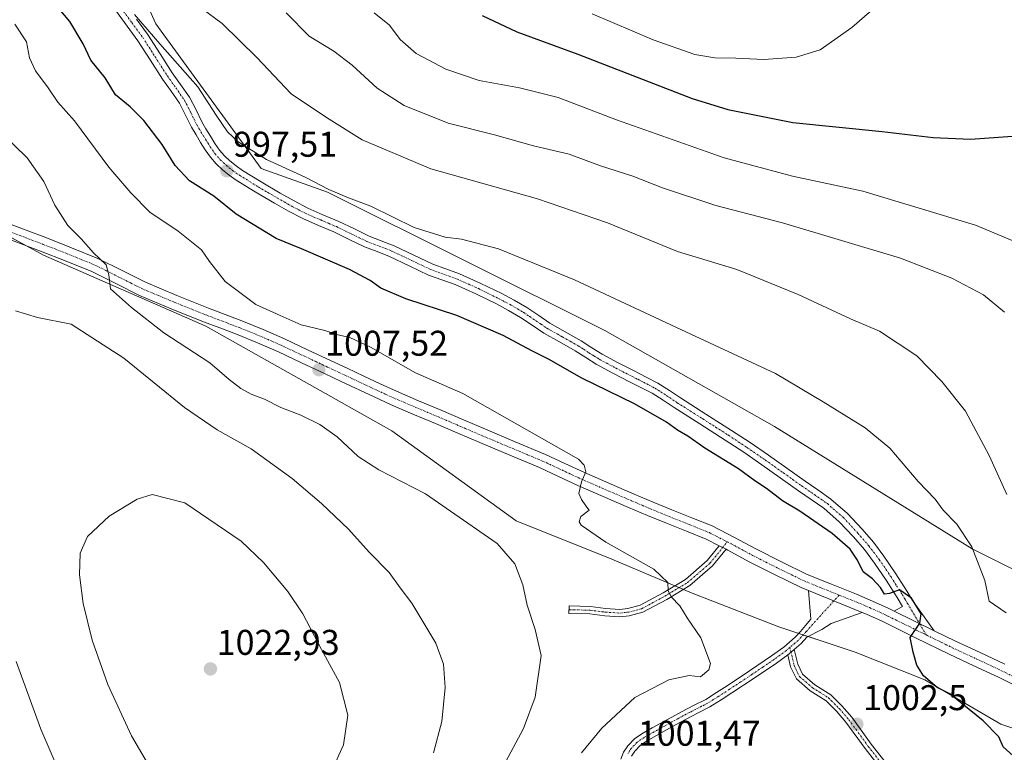
# Model space of a CAD drawing. Units: metres. Extents: x 637593 to 641038, y 4757573 to 4759956.
# Drawn here: x 638646 to 638922, y 4758044 to 4758249 of the extents above; entities that cross this region are included whole.
import ezdxf
from ezdxf.enums import TextEntityAlignment as Align

# ---------------------------------------------------------------- set-up
doc = ezdxf.new("R2010")
doc.units = ezdxf.units.M
doc.header["$MEASUREMENT"] = 0
doc.linetypes.add('TRAZO_Y_PUNTO', pattern=[1, 0.5, -0.25, 0, -0.25])
for name, color, linetype, lineweight in [('Camino', 19, 'Continuous', 0), ('Camino Cxs', 19, 'Continuous', 0), ('Camino eje', 39, 'TRAZO_Y_PUNTO', 13), ('Carátula', 7, 'Continuous', 5), ('Curva de nivel maestra', 36, 'Continuous', 30), ('Curva de nivel normal', 36, 'Continuous', 0), ('Pastizal CxS', 92, 'Continuous', 0), ('Pista no pavimentada', 254, 'Continuous', 13), ('Pista no pavimentada Cxs', 254, 'Continuous', 0), ('Pista pavimentada eje', 135, 'TRAZO_Y_PUNTO', 0), ('Prado', 92, 'Continuous', 0), ('Prado CxS', 92, 'Continuous', 0), ('Punto de cota en terreno', 7, 'Continuous', 0), ('Rótulo de punto de cota en terreno', 19, 'Continuous', 0)]:
    doc.layers.add(name, color=color, linetype=linetype, lineweight=lineweight)
doc.styles.add('Arial', font='txt', dxfattribs={"height": 0.2})

# ---------------------------------------------------------------- blocks, each defined once
blk = doc.blocks.new('*U151')
at = {"layer": 'Prado CxS', "color": 92, "linetype": 'Continuous', "lineweight": 0}
blk.add_polyline3d([(638611.03, 4758205.46, 1012.24), (638652.19, 4758182.92, 1010.9), (638697.74, 4758163.02, 1008.53), (638749.86, 4758133.74, 1007.31), (638784.74, 4758108.51, 1007.17), (638811.55, 4758097.76, 1005.75), (638834.07, 4758088.27, 1004.4), (638858.38, 4758078.79, 1003.55), (638879.72, 4758071.67, 1002.19), (638899.28, 4758063.97, 999.95), (638920.62, 4758051.52, 999.15), (638934.84, 4758046.78, 997.54), (638941.94, 4758055.83, 996.14), (638962.68, 4758045.16, 994.98), (638991.72, 4758029.75, 994.17), (639026.1, 4758011.97, 993.32), (639055.14, 4757997.74, 993.15), (639075.88, 4757982.93, 993.08)], dxfattribs=at)
blk = doc.blocks.new('*U162')
at = {"layer": 'Curva de nivel normal', "color": 36, "linetype": 'Continuous', "lineweight": 0}
blk.add_polyline3d([(638803.02, 4758043.5, 1005), (638808.7, 4758050.44, 1005), (638818.02, 4758059.02, 1005), (638827.48, 4758063.98, 1005), (638833.16, 4758065.2, 1005), (638836.41, 4758064.83, 1005), (638838.68, 4758066.72, 1005), (638839.17, 4758068.51, 1005), (638836.44, 4758075.71, 1005), (638832.6, 4758081.31, 1005), (638830.61, 4758084.66, 1005), (638828.16, 4758087.19, 1005), (638827.31, 4758089.01, 1005), (638827.18, 4758091.22, 1005), (638823.29, 4758094.99, 1005), (638809.8, 4758102.5, 1005), (638802.93, 4758107.25, 1005), (638802.36, 4758108.2, 1005), (638802.88, 4758109.72, 1005), (638805.15, 4758111.52, 1005), (638804.23, 4758112.68, 1005), (638803.04, 4758114.52, 1005), (638802.25, 4758116.14, 1005), (638803, 4758119.47, 1005), (638804.28, 4758122.22, 1005), (638803.81, 4758124.11, 1005), (638802.19, 4758125.74, 1005), (638769.74, 4758144.19, 1005), (638756.5, 4758149.94, 1005), (638743.9, 4758157.15, 1005), (638738.04, 4758159.87, 1005), (638734.37, 4758160.7, 1005), (638731.04, 4758161.81, 1005), (638724.47, 4758163.42, 1005), (638718.5, 4758166.09, 1005), (638711.74, 4758169.11, 1005), (638703.16, 4758175.53, 1005), (638698.75, 4758181.18, 1005), (638696.48, 4758184.45, 1005), (638689.92, 4758189.69, 1005), (638681.98, 4758195.01, 1005), (638676.7, 4758200.39, 1005), (638670.56, 4758207.58, 1005), (638660.9, 4758220.58, 1005), (638656.18, 4758225.86, 1005), (638653.54, 4758229.89, 1005), (638649.92, 4758234.6, 1005), (638648.26, 4758238.27, 1005), (638647.4, 4758242.74, 1005), (638644.17, 4758247.64, 1005)], dxfattribs=at)
blk = doc.blocks.new('*U172')
at = {"layer": 'Curva de nivel normal', "color": 36, "linetype": 'Continuous', "lineweight": 0}
blk.add_polyline3d([(638921.61, 4758166.99, 985), (638915.73, 4758171.86, 985), (638906.81, 4758176.53, 985), (638892.44, 4758182.08, 985), (638859.36, 4758192.02, 985), (638840.7, 4758196.83, 985), (638825.7, 4758201.86, 985), (638817.38, 4758205.12, 985), (638808.37, 4758207.97, 985), (638799.54, 4758211.22, 985), (638789.58, 4758213.6, 985), (638778.63, 4758216.66, 985), (638765.64, 4758219.91, 985), (638753.31, 4758224.86, 985), (638745.71, 4758229.71, 985), (638738.75, 4758236.22, 985), (638733.57, 4758240.15, 985), (638726.64, 4758244.33, 985), (638720.2, 4758250.89, 985)], dxfattribs=at)
blk = doc.blocks.new('*U174')
at = {"layer": 'Curva de nivel normal', "color": 36, "linetype": 'Continuous', "lineweight": 0}
blk.add_polyline3d([(638922.05, 4758082.76, 995), (638917.28, 4758085.99, 995), (638916.05, 4758091.76, 995), (638912.48, 4758101.18, 995), (638908.2, 4758107.58, 995), (638904.43, 4758111.47, 995), (638902.16, 4758114.54, 995), (638897.45, 4758119.5, 995), (638889.46, 4758128.84, 995), (638882.56, 4758134.61, 995), (638870.79, 4758141.84, 995), (638857.44, 4758149.76, 995), (638833.64, 4758160.81, 995), (638801.09, 4758176.08, 995), (638779.73, 4758184.76, 995), (638769.37, 4758187.4, 995), (638764.78, 4758187.95, 995), (638756.14, 4758190.72, 995), (638743.97, 4758196.64, 995), (638737.72, 4758198.99, 995), (638732.17, 4758201.34, 995), (638725.56, 4758204.83, 995), (638714.76, 4758209.79, 995), (638706.76, 4758214.68, 995), (638703.74, 4758217.56, 995), (638700.64, 4758222.15, 995), (638695.51, 4758230.1, 995), (638684.79, 4758242.15, 995), (638677.75, 4758250.44, 995)], dxfattribs=at)
blk = doc.blocks.new('*U197')
at = {"layer": 'Curva de nivel normal', "color": 36, "linetype": 'Continuous', "lineweight": 0}
blk.add_polyline3d([(638932.87, 4758183.24, 980), (638913.52, 4758191.34, 980), (638881.86, 4758200.87, 980), (638862.18, 4758205.08, 980), (638843.05, 4758210.27, 980), (638812.86, 4758220.86, 980), (638796.46, 4758227.12, 980), (638785.65, 4758229.86, 980), (638774.31, 4758231.94, 980), (638764.96, 4758235.1, 980), (638756.65, 4758239.48, 980), (638752.17, 4758243.38, 980), (638749.2, 4758247.39, 980), (638744.88, 4758250.9, 980)], dxfattribs=at)
blk = doc.blocks.new('*U203')
at = {"layer": 'Curva de nivel normal', "color": 36, "linetype": 'Continuous', "lineweight": 0}
blk.add_polyline3d([(638889.42, 4758256.06, 970), (638878.82, 4758246.73, 970), (638869.9, 4758240.51, 970), (638863.2, 4758238.48, 970), (638854.18, 4758237.78, 970), (638846.32, 4758238.2, 970), (638840.36, 4758238.21, 970), (638834.81, 4758239.15, 970), (638823.09, 4758243.26, 970), (638805.98, 4758250.58, 970)], dxfattribs=at)
blk = doc.blocks.new('*U208')
at = {"layer": 'Curva de nivel normal', "color": 36, "linetype": 'Continuous', "lineweight": 0}
blk.add_polyline3d([(638922.27, 4758115.86, 990), (638917.32, 4758126.82, 990), (638910.65, 4758139.19, 990), (638904.06, 4758147.58, 990), (638897.01, 4758154.72, 990), (638886.55, 4758161.66, 990), (638878.44, 4758165.09, 990), (638863.8, 4758171.92, 990), (638846.58, 4758178.96, 990), (638829.98, 4758184.02, 990), (638810.31, 4758192.01, 990), (638790.69, 4758198.72, 990), (638760.78, 4758207.14, 990), (638741.55, 4758215.24, 990), (638731.54, 4758221.56, 990), (638721.6, 4758228.12, 990), (638712.02, 4758238.36, 990), (638702.32, 4758247.84, 990), (638693.06, 4758254.75, 990)], dxfattribs=at)
blk = doc.blocks.new('*U212')
at = {"layer": 'Curva de nivel maestra', "color": 36, "linetype": 'Continuous', "lineweight": 30}
blk.add_polyline3d([(638775.14, 4758250.11, 975), (638784.88, 4758245.5, 975), (638802.04, 4758239.32, 975), (638834.01, 4758226.84, 975), (638844.06, 4758223.77, 975), (638862.25, 4758220.16, 975), (638887.28, 4758217.64, 975), (638901.61, 4758215.97, 975), (638912.12, 4758215.48, 975), (638923.83, 4758216.26, 975)], dxfattribs=at)
blk = doc.blocks.new('*U213')
at = {"layer": 'Curva de nivel maestra', "color": 36, "linetype": 'Continuous', "lineweight": 30}
blk.add_polyline3d([(638926.77, 4758040.2, 1000), (638921.26, 4758045.18, 1000), (638919.98, 4758047.93, 1000), (638915.58, 4758052.5, 1000), (638906.31, 4758060.02, 1000), (638902.7, 4758061.76, 1000), (638898.87, 4758065.08, 1000), (638897.05, 4758068.08, 1000), (638895.97, 4758071.74, 1000), (638895.12, 4758075.84, 1000), (638897.9, 4758079.82, 1000), (638898.26, 4758082.43, 1000), (638895.52, 4758086.81, 1000), (638892.13, 4758089.19, 1000), (638889.4, 4758088.1, 1000), (638887.99, 4758088, 1000), (638886.86, 4758089.84, 1000), (638884.62, 4758092.21, 1000), (638882, 4758094.19, 1000), (638880.37, 4758097.52, 1000), (638878.3, 4758100.61, 1000), (638873.26, 4758104.97, 1000), (638864.19, 4758111.24, 1000), (638859.36, 4758114.07, 1000), (638854.89, 4758117.6, 1000), (638851.66, 4758119.7, 1000), (638847, 4758123.03, 1000), (638837.57, 4758128.91, 1000), (638832.83, 4758132.2, 1000), (638829.89, 4758133.94, 1000), (638826.81, 4758136.18, 1000), (638817.9, 4758141.26, 1000), (638803.14, 4758148.5, 1000), (638793.75, 4758153.78, 1000), (638789.06, 4758156.18, 1000), (638781.1, 4758160.48, 1000), (638768.07, 4758166.09, 1000), (638753.81, 4758170.76, 1000), (638746.76, 4758173.69, 1000), (638743.81, 4758175.85, 1000), (638737.94, 4758178.97, 1000), (638724.5, 4758184.74, 1000), (638717.44, 4758187.61, 1000), (638706.19, 4758194.46, 1000), (638699.92, 4758199.44, 1000), (638693.17, 4758203.74, 1000), (638689.11, 4758208.04, 1000), (638685.42, 4758213.94, 1000), (638680.35, 4758220.71, 1000), (638676.54, 4758224.56, 1000), (638672.39, 4758227.91, 1000), (638669.46, 4758232.69, 1000), (638665.48, 4758237.56, 1000), (638663.35, 4758242.16, 1000), (638659.62, 4758248.46, 1000), (638654.04, 4758255.08, 1000)], dxfattribs=at)
blk = doc.blocks.new('5PATER')
at = {"layer": 'Carátula', "linetype": 'Continuous', "lineweight": 5}
h = blk.add_hatch(color=250, dxfattribs=at)
edge = h.paths.add_edge_path()
edge.add_ellipse((0, 0.01), major_axis=(-1.33, -1.34), ratio=0.999422, start_angle=0, end_angle=360)

msp = doc.modelspace()

# ---------------------------------------------------------------- linework, layer by layer
at = {"layer": 'Camino', "color": 19, "linetype": 'Continuous', "lineweight": 0}
for points in [[(638890.64, 4758083.22, 1000.24), (638893, 4758084.53, 1000.05), (638891.52, 4758087.02, 1000.03), (638888.44, 4758091.9, 999.86), (638885.18, 4758096.68, 999.8), (638882.32, 4758100.43, 999.67), (638879.23, 4758104, 999.61), (638875.29, 4758108.26, 999.63), (638870.94, 4758112.04, 999.43), (638867.39, 4758114.5, 999.18), (638863.84, 4758116.94, 999.2), (638858.72, 4758120.59, 999.17), (638853.59, 4758124.22, 999.33), (638848.5, 4758127.72, 999.45), (638843.34, 4758131.12, 999.46), (638836.17, 4758135.69, 999.5), (638828.98, 4758140.23, 999.66), (638825.91, 4758142.28, 999.75), (638822.79, 4758144.26, 999.61), (638819.64, 4758145.91, 999.46), (638816.46, 4758147.5, 999.61), (638811.8, 4758149.92, 999.3), (638807.16, 4758152.39, 999.39), (638804.2, 4758154.24, 999.23), (638801.27, 4758156.16, 999), (638796.86, 4758158.63, 999.23), (638792.46, 4758161.1, 999.04), (638789.21, 4758163.3, 999.18), (638785.96, 4758165.51, 998.99), (638782.6, 4758167.45, 998.98), (638779.16, 4758169.28, 998.75), (638773.44, 4758172.1, 998.62), (638767.61, 4758174.71, 998.5), (638763.88, 4758176.05, 998.36), (638760.14, 4758177.39, 998.4), (638754.68, 4758180, 998.09), (638749.21, 4758182.61, 997.96), (638745.71, 4758183.95, 998.06), (638742.23, 4758185.32, 997.82), (638737.93, 4758187.37, 998.01), (638733.63, 4758189.45, 997.76), (638729.26, 4758191.31, 997.73), (638724.89, 4758193.23, 997.83), (638720.88, 4758195.32, 997.67), (638716.94, 4758197.55, 997.68), (638711.54, 4758200.71, 997.63), (638706.2, 4758204, 997.58), (638704.22, 4758205.39, 997.49), (638702.34, 4758206.91, 997.42), (638700.56, 4758208.55, 997.36), (638698.99, 4758210.39, 997.22), (638697.56, 4758212.45, 997.09), (638696.22, 4758214.56, 996.99), (638694.95, 4758216.66, 996.85), (638693.71, 4758218.78, 996.67), (638692.04, 4758222.18, 996.51), (638690.3, 4758225.56, 996.37), (638687.96, 4758228.92, 996.15), (638685.57, 4758232.25, 996.07), (638682.13, 4758237.66, 995.88), (638678.66, 4758243.05, 995.55), (638675.66, 4758247.16, 995.57), (638672.65, 4758251.26, 995.21)], [(638678.28, 4758249.08, 994.65), (638681.34, 4758244.89, 994.83), (638684.87, 4758239.41, 995.21), (638688.27, 4758234.08, 995.76), (638690.62, 4758230.8, 995.99), (638693.1, 4758227.24, 996.05), (638694.95, 4758223.65, 996.29), (638696.58, 4758220.32, 996.55), (638697.75, 4758218.33, 996.45), (638698.99, 4758216.28, 996.48), (638700.27, 4758214.25, 996.77), (638701.57, 4758212.38, 997.01), (638702.91, 4758210.82, 996.94), (638704.47, 4758209.37, 997.12), (638706.19, 4758207.98, 997.4), (638707.99, 4758206.72, 997.24), (638713.21, 4758203.5, 997.64), (638718.57, 4758200.37, 997.46), (638722.44, 4758198.18, 997.79), (638726.3, 4758196.16, 997.82), (638730.55, 4758194.3, 997.44), (638734.98, 4758192.42, 997.49), (638739.34, 4758190.31, 997.43), (638743.52, 4758188.3, 997.39), (638746.89, 4758186.98, 997.18), (638750.5, 4758185.61, 997.2), (638761.39, 4758180.4, 997.62), (638764.98, 4758179.11, 997.82), (638768.83, 4758177.73, 997.72), (638774.82, 4758175.05, 997.9), (638780.65, 4758172.18, 997.87), (638784.18, 4758170.3, 998.25), (638787.69, 4758168.26, 998.61), (638791.04, 4758166, 998.59), (638794.17, 4758163.87, 998.64), (638798.45, 4758161.47, 998.44), (638802.96, 4758158.95, 998.7), (638805.95, 4758156.98, 998.93), (638808.79, 4758155.21, 998.92), (638813.32, 4758152.8, 998.92), (638817.94, 4758150.4, 999.01), (638821.13, 4758148.81, 999.03), (638824.42, 4758147.07, 999.06), (638827.68, 4758145.01, 999.39), (638830.75, 4758142.96, 999.7), (638837.91, 4758138.43, 999.54), (638845.11, 4758133.85, 999.56), (638850.31, 4758130.42, 999.44), (638855.45, 4758126.89, 999.33), (638860.6, 4758123.24, 999.3), (638865.71, 4758119.61, 999.15), (638869.24, 4758117.18, 999.28), (638872.93, 4758114.62, 999.36), (638877.56, 4758110.6, 999.52), (638881.66, 4758106.17, 999.72), (638884.85, 4758102.48, 999.66), (638887.82, 4758098.59, 999.79), (638891.16, 4758093.69, 999.76), (638894.29, 4758088.72, 999.72), (638895.8, 4758086.19, 999.81), (638901.89, 4758077.7, 999.52)], [(638843.56, 4758100.52, 1003.03), (638839.77, 4758095.9, 1003.09), (638833.39, 4758090.35, 1004.15), (638826.91, 4758086.49, 1005.14), (638820.26, 4758082.89, 1005.81), (638816.4, 4758081.88, 1006.23), (638813.79, 4758081.59, 1006.56), (638809.59, 4758081.87, 1007.09), (638805.4, 4758082.41, 1007.64), (638799.49, 4758082.55, 1008.52), (638799.53, 4758084.65, 1008.37), (638805.56, 4758084.51, 1007.49), (638809.79, 4758083.97, 1006.95), (638813.74, 4758083.7, 1006.46), (638816.02, 4758083.96, 1006.17), (638819.49, 4758084.85, 1005.81), (638825.87, 4758088.31, 1005.1), (638832.15, 4758092.06, 1004.02), (638838.26, 4758097.37, 1003.16), (638841.64, 4758101.5, 1003.1)], [(638841.64, 4758101.5, 1003.1), (638843.56, 4758100.52, 1003.03)], [(638814.08, 4758041.67, 1001.74), (638814.84, 4758043.66, 1001.9), (638816.02, 4758045.49, 1002.04), (638817.85, 4758047.38, 1002.14), (638819.95, 4758048.86, 1002.3), (638822.83, 4758050.45, 1002.52), (638828.37, 4758053.52, 1002.55), (638831.03, 4758055.01, 1002.92), (638834.45, 4758056.72, 1002.97), (638837.84, 4758058.48, 1002.88), (638840.87, 4758060.36, 1003.2), (638843.86, 4758062.31, 1003.24), (638850.09, 4758066.45, 1003.12), (638856.29, 4758070.64, 1002.85), (638859.7, 4758073.13, 1002.66), (638862.9, 4758075.89, 1002.72), (638864.43, 4758077.48, 1002.59), (638865.86, 4758079.17, 1002.27), (638867.29, 4758080.93, 1002.02), (638866.67, 4758088.98, 1001.99)], [(638866.67, 4758088.98, 1001.99), (638881.74, 4758082.84, 1001.05)], [(638901.89, 4758077.7, 999.52), (638890.64, 4758083.22, 1000.24)], [(638881.74, 4758082.84, 1001.05), (638873.03, 4758079.77, 1001.79), (638870.43, 4758078.09, 1002.03), (638866.23, 4758075.86, 1002.36), (638864.57, 4758074.13, 1002.51), (638862.65, 4758072.47, 1002.63)], [(638860.85, 4758070.97, 1002.71), (638861.21, 4758071.23, 1002.69), (638862.65, 4758072.47, 1002.63)], [(638860.85, 4758070.97, 1002.71), (638861.21, 4758071.23, 1002.69), (638862.65, 4758072.47, 1002.63)], [(638862.65, 4758072.47, 1002.63), (638863.63, 4758068.34, 1003.09), (638864.98, 4758065.52, 1003.17), (638868.42, 4758062.59, 1002.99), (638872.94, 4758059.71, 1002.8), (638876.03, 4758056.62, 1002.68), (638878.8, 4758053.44, 1002.65), (638884.25, 4758045.94, 1002.39), (638888.42, 4758040.57, 1002.14)], [(638860.85, 4758070.97, 1002.71), (638857.68, 4758068.66, 1002.84), (638851.44, 4758064.43, 1003), (638845.19, 4758060.29, 1003.11), (638842.17, 4758058.32, 1002.96), (638839.04, 4758056.37, 1002.92), (638835.55, 4758054.57, 1002.81), (638832.17, 4758052.87, 1002.55), (638829.54, 4758051.41, 1002.25), (638826.87, 4758049.92, 1002.23), (638821.24, 4758046.8, 1001.86), (638819.43, 4758045.54, 1001.78), (638817.93, 4758043.98, 1001.66), (638817.01, 4758042.56, 1001.56)], [(638886.82, 4758039.2, 1002.05), (638882.57, 4758044.68, 1002.35), (638877.16, 4758052.13, 1002.66), (638874.5, 4758055.19, 1002.75), (638871.62, 4758058.07, 1002.8), (638867.17, 4758060.89, 1003.08), (638863.28, 4758064.21, 1003.22), (638861.64, 4758067.63, 1002.93), (638860.85, 4758070.97, 1002.71)]]:
    msp.add_polyline3d(points, dxfattribs=at)
at = {"layer": 'Camino Cxs', "color": 19, "linetype": 'Continuous', "lineweight": 0}
for points in [[(638678.28, 4758249.08, 994.65), (638681.34, 4758244.89, 994.83), (638684.87, 4758239.41, 995.21), (638688.27, 4758234.08, 995.76), (638690.62, 4758230.8, 995.99), (638693.1, 4758227.24, 996.05), (638694.95, 4758223.65, 996.29), (638696.58, 4758220.32, 996.55), (638697.75, 4758218.33, 996.45), (638698.99, 4758216.28, 996.48), (638700.27, 4758214.25, 996.77), (638701.57, 4758212.38, 997.01), (638702.91, 4758210.82, 996.94), (638704.47, 4758209.37, 997.12), (638706.19, 4758207.98, 997.4), (638707.99, 4758206.72, 997.24), (638713.21, 4758203.5, 997.64), (638718.57, 4758200.37, 997.46), (638722.44, 4758198.18, 997.79), (638726.3, 4758196.16, 997.82), (638730.55, 4758194.3, 997.44), (638734.98, 4758192.42, 997.49), (638739.34, 4758190.31, 997.43), (638743.52, 4758188.3, 997.39), (638746.89, 4758186.98, 997.18), (638750.5, 4758185.61, 997.2), (638761.39, 4758180.4, 997.62), (638764.98, 4758179.11, 997.82), (638768.83, 4758177.73, 997.72), (638774.82, 4758175.05, 997.9), (638780.65, 4758172.18, 997.87), (638784.18, 4758170.3, 998.25), (638787.69, 4758168.26, 998.61), (638791.04, 4758166, 998.59), (638794.17, 4758163.87, 998.64), (638798.45, 4758161.47, 998.44), (638802.96, 4758158.95, 998.7), (638805.95, 4758156.98, 998.93), (638808.79, 4758155.21, 998.92), (638813.32, 4758152.8, 998.92), (638817.94, 4758150.4, 999.01), (638821.13, 4758148.81, 999.03), (638824.42, 4758147.07, 999.06), (638827.68, 4758145.01, 999.39), (638830.75, 4758142.96, 999.7), (638837.91, 4758138.43, 999.54), (638845.11, 4758133.85, 999.56), (638850.31, 4758130.42, 999.44), (638855.45, 4758126.89, 999.33), (638860.6, 4758123.24, 999.3), (638865.71, 4758119.61, 999.15), (638869.24, 4758117.18, 999.28), (638872.93, 4758114.62, 999.36), (638877.56, 4758110.6, 999.52), (638881.66, 4758106.17, 999.72), (638884.85, 4758102.48, 999.66), (638887.82, 4758098.59, 999.79), (638891.16, 4758093.69, 999.76), (638894.29, 4758088.72, 999.72), (638895.8, 4758086.19, 999.81), (638901.89, 4758077.7, 999.52), (638901.89, 4758077.7, 999.52), (638890.64, 4758083.22, 1000.24), (638893, 4758084.53, 1000.05), (638891.52, 4758087.02, 1000.03), (638888.44, 4758091.9, 999.86), (638885.18, 4758096.68, 999.8), (638882.32, 4758100.43, 999.67), (638879.23, 4758104, 999.61), (638875.29, 4758108.26, 999.63), (638870.94, 4758112.04, 999.43), (638867.39, 4758114.5, 999.18), (638863.84, 4758116.94, 999.2), (638858.72, 4758120.59, 999.17), (638853.59, 4758124.22, 999.33), (638848.5, 4758127.72, 999.45), (638843.34, 4758131.12, 999.46), (638836.17, 4758135.69, 999.5), (638828.98, 4758140.23, 999.66), (638825.91, 4758142.28, 999.75), (638822.79, 4758144.26, 999.61), (638819.64, 4758145.91, 999.46), (638816.46, 4758147.5, 999.61), (638811.8, 4758149.92, 999.3), (638807.16, 4758152.39, 999.39), (638804.2, 4758154.24, 999.23), (638801.27, 4758156.16, 999), (638796.86, 4758158.63, 999.23), (638792.46, 4758161.1, 999.04), (638789.21, 4758163.3, 999.18), (638785.96, 4758165.51, 998.99), (638782.6, 4758167.45, 998.98), (638779.16, 4758169.28, 998.75), (638773.44, 4758172.1, 998.62), (638767.61, 4758174.71, 998.5), (638763.88, 4758176.05, 998.36), (638760.14, 4758177.39, 998.4), (638754.68, 4758180, 998.09), (638749.21, 4758182.61, 997.96), (638745.71, 4758183.95, 998.06), (638742.23, 4758185.32, 997.82), (638737.93, 4758187.37, 998.01), (638733.63, 4758189.45, 997.76), (638729.26, 4758191.31, 997.73), (638724.89, 4758193.23, 997.83), (638720.88, 4758195.32, 997.67), (638716.94, 4758197.55, 997.68), (638711.54, 4758200.71, 997.63), (638706.2, 4758204, 997.58), (638704.22, 4758205.39, 997.49), (638702.34, 4758206.91, 997.42), (638700.56, 4758208.55, 997.36), (638698.99, 4758210.39, 997.22), (638697.56, 4758212.45, 997.09), (638696.22, 4758214.56, 996.99), (638694.95, 4758216.66, 996.85), (638693.71, 4758218.78, 996.67), (638692.04, 4758222.18, 996.51), (638690.3, 4758225.56, 996.37), (638687.96, 4758228.92, 996.15), (638685.57, 4758232.25, 996.07), (638682.13, 4758237.66, 995.88), (638678.66, 4758243.05, 995.55), (638675.66, 4758247.16, 995.57), (638672.65, 4758251.26, 995.21)], [(638814.08, 4758041.67, 1001.74), (638814.84, 4758043.66, 1001.9), (638816.02, 4758045.49, 1002.04), (638817.85, 4758047.38, 1002.14), (638819.95, 4758048.86, 1002.3), (638822.83, 4758050.45, 1002.52), (638828.37, 4758053.52, 1002.55), (638831.03, 4758055.01, 1002.92), (638834.45, 4758056.72, 1002.97), (638837.84, 4758058.48, 1002.88), (638840.87, 4758060.36, 1003.2), (638843.86, 4758062.31, 1003.24), (638850.09, 4758066.45, 1003.12), (638856.29, 4758070.64, 1002.85), (638859.7, 4758073.13, 1002.66), (638862.9, 4758075.89, 1002.72), (638864.43, 4758077.48, 1002.59), (638865.86, 4758079.17, 1002.27), (638867.29, 4758080.93, 1002.02), (638866.67, 4758088.98, 1001.99), (638881.74, 4758082.84, 1001.05), (638881.74, 4758082.84, 1001.05), (638873.03, 4758079.77, 1001.79), (638870.43, 4758078.09, 1002.03), (638866.23, 4758075.86, 1002.36), (638864.57, 4758074.13, 1002.51), (638862.65, 4758072.47, 1002.63), (638861.21, 4758071.23, 1002.69), (638860.85, 4758070.97, 1002.71), (638857.68, 4758068.66, 1002.84), (638851.44, 4758064.43, 1003), (638845.19, 4758060.29, 1003.11), (638842.17, 4758058.32, 1002.96), (638839.04, 4758056.37, 1002.92), (638835.55, 4758054.57, 1002.81), (638832.17, 4758052.87, 1002.55), (638829.54, 4758051.41, 1002.25), (638826.87, 4758049.92, 1002.23), (638821.24, 4758046.8, 1001.86), (638819.43, 4758045.54, 1001.78), (638817.93, 4758043.98, 1001.66), (638817.01, 4758042.56, 1001.56)], [(638886.82, 4758039.2, 1002.05), (638882.57, 4758044.68, 1002.35), (638877.16, 4758052.13, 1002.66), (638874.5, 4758055.19, 1002.75), (638871.62, 4758058.07, 1002.8), (638867.17, 4758060.89, 1003.08), (638863.28, 4758064.21, 1003.22), (638861.64, 4758067.63, 1002.93), (638860.85, 4758070.97, 1002.71), (638860.85, 4758070.97, 1002.71), (638861.21, 4758071.23, 1002.69), (638862.65, 4758072.47, 1002.63), (638863.63, 4758068.34, 1003.09), (638864.98, 4758065.52, 1003.17), (638868.42, 4758062.59, 1002.99), (638872.94, 4758059.71, 1002.8), (638876.03, 4758056.62, 1002.68), (638878.8, 4758053.44, 1002.65), (638884.25, 4758045.94, 1002.39), (638888.42, 4758040.57, 1002.14)]]:
    msp.add_polyline3d(points, dxfattribs=at)
msp.add_polyline3d([(638843.56, 4758100.52, 1003.03), (638839.77, 4758095.9, 1003.09), (638833.39, 4758090.35, 1004.15), (638826.91, 4758086.49, 1005.14), (638820.26, 4758082.89, 1005.81), (638816.4, 4758081.88, 1006.23), (638813.79, 4758081.59, 1006.56), (638809.59, 4758081.87, 1007.09), (638805.4, 4758082.41, 1007.64), (638799.49, 4758082.55, 1008.52), (638799.53, 4758084.65, 1008.37), (638805.56, 4758084.51, 1007.49), (638809.79, 4758083.97, 1006.95), (638813.74, 4758083.7, 1006.46), (638816.02, 4758083.96, 1006.17), (638819.49, 4758084.85, 1005.81), (638825.87, 4758088.31, 1005.1), (638832.15, 4758092.06, 1004.02), (638838.26, 4758097.37, 1003.16), (638841.64, 4758101.5, 1003.1), (638843.56, 4758100.52, 1003.03)], close=True, dxfattribs=at)
at = {"layer": 'Camino eje', "color": 39, "linetype": 'TRAZO_Y_PUNTO', "lineweight": 13}
for points in [[(638674, 4758252.17, 994.94), (638676.97, 4758248.12, 995.35), (638680, 4758243.97, 995.3), (638683.5, 4758238.54, 995.68), (638685.2, 4758235.87, 995.74), (638686.92, 4758233.17, 996.03), (638689.29, 4758229.86, 996.1), (638691.7, 4758226.4, 996.35), (638693.5, 4758222.92, 996.42), (638694.31, 4758221.25, 996.51), (638695.15, 4758219.55, 996.64), (638695.77, 4758218.49, 996.75), (638696.35, 4758217.5, 996.83), (638697.61, 4758215.42, 996.81), (638698.25, 4758214.41, 996.87), (638698.92, 4758213.35, 997), (638700.28, 4758211.39, 997.13), (638700.95, 4758210.61, 997.19), (638701.74, 4758209.69, 997.25), (638702.63, 4758208.87, 997.31), (638703.41, 4758208.14, 997.38), (638705.21, 4758206.69, 997.45), (638707.1, 4758205.36, 997.47), (638712.38, 4758202.11, 997.65), (638715.08, 4758200.53, 997.6), (638717.76, 4758198.96, 997.66), (638721.66, 4758196.75, 997.74), (638723.59, 4758195.74, 997.76), (638725.6, 4758194.7, 997.84), (638727.78, 4758193.74, 997.82), (638729.91, 4758192.81, 997.71), (638732.09, 4758191.88, 997.61), (638734.31, 4758190.94, 997.66), (638738.64, 4758188.84, 997.89), (638740.73, 4758187.84, 997.83), (638742.88, 4758186.81, 997.66), (638744.62, 4758186.13, 997.6), (638746.3, 4758185.47, 997.66), (638748.05, 4758184.8, 997.68), (638749.86, 4758184.11, 997.69), (638752.65, 4758182.78, 997.66), (638755.38, 4758181.47, 997.75), (638760.77, 4758178.9, 998.22), (638768.22, 4758176.22, 998.14), (638774.13, 4758173.58, 998.49), (638779.91, 4758170.73, 998.36), (638783.39, 4758168.88, 998.81), (638785.07, 4758167.91, 998.9), (638786.83, 4758166.89, 998.87), (638788.5, 4758165.76, 998.84), (638791.69, 4758163.59, 999.19), (638793.32, 4758162.49, 998.94), (638797.66, 4758160.05, 998.86), (638799.86, 4758158.82, 998.95), (638802.12, 4758157.56, 998.93), (638803.61, 4758156.57, 998.98), (638805.08, 4758155.61, 999.11), (638806.5, 4758154.73, 999.28), (638807.98, 4758153.8, 999.3), (638812.56, 4758151.36, 999.15), (638817.2, 4758148.95, 999.45), (638818.79, 4758148.16, 999.39), (638820.39, 4758147.36, 999.3), (638821.96, 4758146.54, 999.29), (638823.61, 4758145.67, 999.37), (638825.24, 4758144.64, 999.55), (638826.8, 4758143.65, 999.79), (638829.87, 4758141.6, 999.7), (638833.46, 4758139.33, 999.65), (638837.04, 4758137.06, 999.55), (638840.63, 4758134.78, 999.51), (638844.23, 4758132.49, 999.56), (638849.41, 4758129.07, 999.49), (638854.52, 4758125.56, 999.35), (638857.1, 4758123.73, 999.37), (638859.66, 4758121.92, 999.23), (638862.22, 4758120.1, 999.06), (638864.78, 4758118.28, 999.24), (638868.32, 4758115.84, 999.26), (638871.94, 4758113.33, 999.47), (638876.43, 4758109.43, 999.65), (638880.45, 4758105.09, 999.69), (638883.59, 4758101.46, 999.69), (638886.5, 4758097.64, 999.84), (638889.8, 4758092.8, 999.79), (638891.37, 4758090.31, 999.92), (638892.91, 4758087.87, 999.89), (638893.66, 4758086.61, 999.91), (638894.4, 4758085.36, 999.95), (638899.65, 4758076.54, 999.66)], [(638799.51, 4758083.6, 1008.42), (638805.48, 4758083.46, 1007.52), (638809.69, 4758082.92, 1007.01), (638813.76, 4758082.65, 1006.51), (638816.21, 4758082.92, 1006.2), (638819.87, 4758083.87, 1005.79), (638826.39, 4758087.4, 1005.11), (638832.77, 4758091.2, 1004.08), (638839.02, 4758096.63, 1003.13), (638843.91, 4758102.61, 1003.07)], [(638875.24, 4758087.69, 1001.51), (638866.05, 4758077.52, 1002.31), (638865.33, 4758076.67, 1002.45), (638863.74, 4758075.01, 1002.59), (638861.44, 4758073.03, 1002.59)], [(638861.44, 4758073.03, 1002.59), (638860.46, 4758072.18, 1002.67), (638858.69, 4758070.9, 1002.77), (638856.99, 4758069.65, 1002.83), (638853.87, 4758067.54, 1002.92), (638850.77, 4758065.44, 1003.03), (638847.65, 4758063.37, 1003.01), (638844.53, 4758061.3, 1003.15), (638841.52, 4758059.34, 1003.03), (638840.01, 4758058.4, 1002.91), (638838.44, 4758057.43, 1002.89), (638836.7, 4758056.53, 1002.84), (638835, 4758055.65, 1002.87), (638833.31, 4758054.8, 1002.85), (638831.6, 4758053.94, 1002.76), (638830.27, 4758053.2, 1002.58), (638827.62, 4758051.73, 1002.34), (638826.29, 4758050.98, 1002.34), (638822.04, 4758048.63, 1002.15), (638820.6, 4758047.83, 1002.06), (638819.69, 4758047.2, 1002.01), (638818.64, 4758046.46, 1001.97), (638817.89, 4758045.68, 1001.9), (638816.98, 4758044.74, 1001.83), (638816.52, 4758044.03, 1001.76), (638815.93, 4758043.11, 1001.71)], [(638861.44, 4758073.03, 1002.59), (638862.64, 4758067.99, 1003), (638864.13, 4758064.86, 1003.17), (638867.8, 4758061.74, 1003.02), (638872.28, 4758058.89, 1002.78), (638875.26, 4758055.9, 1002.71), (638877.98, 4758052.78, 1002.64), (638883.41, 4758045.31, 1002.36), (638887.62, 4758039.88, 1002.08)]]:
    msp.add_polyline3d(points, dxfattribs=at)
at = {"layer": 'Curva de nivel normal', "color": 36, "linetype": 'Continuous', "lineweight": 0}
for points in [[(638781.04, 4758039.64, 1010), (638786.77, 4758050.27, 1010), (638790.02, 4758059.05, 1010), (638791.74, 4758070.78, 1010), (638790.01, 4758078.08, 1010), (638787.81, 4758084.86, 1010), (638786.54, 4758090.58, 1010), (638784.32, 4758096.46, 1010), (638779.41, 4758102.19, 1010), (638759.29, 4758116.07, 1010), (638746.21, 4758122.84, 1010), (638740.42, 4758126.56, 1010), (638734.52, 4758132, 1010), (638729.64, 4758135.5, 1010), (638724.38, 4758138.08, 1010), (638718.69, 4758140.25, 1010), (638714.13, 4758142.6, 1010), (638710.45, 4758144.01, 1010), (638707.56, 4758145.6, 1010), (638704.26, 4758148.12, 1010), (638698.83, 4758152.76, 1010), (638685.94, 4758161.21, 1010), (638676.9, 4758168.27, 1010), (638671, 4758173.54, 1010), (638670.49, 4758177.46, 1010), (638669.72, 4758180.26, 1010), (638666.24, 4758183.62, 1010), (638662.76, 4758187.53, 1010), (638659.05, 4758191.27, 1010), (638655.37, 4758196.96, 1010), (638652.32, 4758203.63, 1010), (638647.62, 4758210.21, 1010), (638640.48, 4758217.16, 1010)], [(638761.56, 4758043.46, 1015), (638763.89, 4758052.26, 1015), (638764.77, 4758061.8, 1015), (638764.34, 4758068.37, 1015), (638762.23, 4758074.26, 1015), (638755.47, 4758085.47, 1015), (638752.22, 4758089.7, 1015), (638749.09, 4758094.06, 1015), (638743.49, 4758099.77, 1015), (638737.66, 4758106.17, 1015), (638730.12, 4758113.34, 1015), (638721.91, 4758120.35, 1015), (638710.46, 4758128.68, 1015), (638700.92, 4758134, 1015), (638691.72, 4758140.25, 1015), (638674.72, 4758154.12, 1015), (638659.92, 4758163.61, 1015), (638650.54, 4758165.45, 1015), (638644.34, 4758167.38, 1015)], [(638732.86, 4758038.08, 1020), (638736.27, 4758045.74, 1020), (638737.47, 4758054.03, 1020), (638735.22, 4758063.24, 1020), (638730.14, 4758072.44, 1020), (638724.92, 4758082.43, 1020), (638720.69, 4758088.74, 1020), (638713.84, 4758096.83, 1020), (638707.64, 4758102.81, 1020), (638691.83, 4758113.53, 1020), (638682.66, 4758115.9, 1020), (638678.48, 4758114.61, 1020), (638670.6, 4758109.83, 1020), (638664.54, 4758104.11, 1020), (638662.49, 4758099.41, 1020), (638662.25, 4758093.41, 1020), (638663.3, 4758085.33, 1020), (638665.84, 4758075.04, 1020), (638670.24, 4758062.61, 1020), (638676.84, 4758048.21, 1020), (638682.62, 4758038.32, 1020)], [(638644.53, 4758069.08, 1015), (638651.44, 4758050.09, 1015), (638656.4, 4758038.6, 1015), (638661.44, 4758025.1, 1015), (638667.75, 4758011.8, 1015), (638675, 4758000.38, 1015), (638683.74, 4757990.43, 1015), (638692.03, 4757984.49, 1015), (638699.71, 4757983.28, 1015)]]:
    msp.add_polyline3d(points, dxfattribs=at)
at = {"layer": 'Pastizal CxS', "color": 92, "linetype": 'Continuous', "lineweight": 0}
for points in [[(638934.09, 4758089.93, 989.83), (638912.58, 4758100.68, 994.86), (638857.17, 4758134.97, 997.91), (638809.55, 4758161.81, 997.12), (638731.81, 4758200.65, 995.01), (638713.24, 4758207.21, 996.18), (638683.72, 4758247.8, 993.16), (638670.33, 4758277.35, 989.03), (638681.45, 4758290.94, 983.11), (638668.84, 4758342.1, 982.87), (638667.38, 4758377.63, 986.26), (638676.56, 4758389.9, 984.68)], [(638670.34, 4758277.35, 989.03), (638683.72, 4758247.8, 993.16), (638713.24, 4758207.21, 996.18), (638731.81, 4758200.65, 995.01), (638809.55, 4758161.81, 997.12), (638857.17, 4758134.97, 997.91), (638912.58, 4758100.68, 994.86), (638934.09, 4758089.93, 989.83), (638940.98, 4758059.96, 995.88), (638941.94, 4758055.83, 996.14), (638934.84, 4758046.78, 997.54), (638920.62, 4758051.52, 999.15), (638899.28, 4758063.97, 999.95), (638879.72, 4758071.67, 1002.19), (638858.38, 4758078.79, 1003.55), (638834.07, 4758088.27, 1004.4), (638811.55, 4758097.76, 1005.75), (638784.74, 4758108.51, 1007.17), (638749.86, 4758133.74, 1007.31), (638697.74, 4758163.02, 1008.53), (638652.19, 4758182.92, 1010.9), (638611.03, 4758205.46, 1012.24)], [(638611.02, 4758205.47, 1012.24), (638623.13, 4758198.83, 1012.08), (638635.04, 4758192.32, 1011.55), (638647.07, 4758185.72, 1011.11), (638652.19, 4758182.92, 1010.9), (638697.74, 4758163.02, 1008.53), (638749.86, 4758133.74, 1007.31), (638784.74, 4758108.51, 1007.17), (638811.55, 4758097.76, 1005.75), (638829.23, 4758090.31, 1004.59), (638830.43, 4758089.81, 1004.5), (638831.63, 4758089.3, 1004.43), (638834.07, 4758088.27, 1004.4), (638858.38, 4758078.79, 1003.55), (638863.91, 4758076.94, 1002.65), (638865.18, 4758076.52, 1002.47), (638866.59, 4758076.05, 1002.32), (638879.72, 4758071.67, 1002.19), (638899.28, 4758063.97, 999.95), (638920.62, 4758051.52, 999.15), (638934.84, 4758046.78, 997.54), (638940.65, 4758054.19, 996.29), (638941.93, 4758055.82, 996.15), (638941.94, 4758055.83, 996.14)]]:
    msp.add_polyline3d(points, dxfattribs=at)
at = {"layer": 'Pista no pavimentada', "color": 254, "linetype": 'Continuous', "lineweight": 13}
for points in [[(638641.92, 4758191.98, 1011.36), (638647.38, 4758189.94, 1011.09), (638652.83, 4758187.87, 1010.93), (638660.09, 4758185.04, 1010.43), (638667.43, 4758182.04, 1009.57), (638674.25, 4758178.63, 1009.67), (638680.79, 4758175.34, 1009.02), (638689.56, 4758171.66, 1008.53), (638698.49, 4758168.09, 1008), (638707.79, 4758164.56, 1007.37), (638713.8, 4758162.12, 1007.03), (638719.74, 4758159.51, 1007.11), (638726.24, 4758156.46, 1006.68), (638732.68, 4758153.43, 1006.83), (638737.34, 4758151.25, 1006.58), (638742, 4758149.06, 1006.59), (638746.57, 4758146.91, 1006.37), (638751.13, 4758144.82, 1006.31), (638757.37, 4758142.15, 1006.14), (638763.68, 4758139.49, 1006.15), (638769.91, 4758136.82, 1006.01), (638776.1, 4758134.16, 1005.91), (638784.46, 4758130.66, 1005.58), (638792.9, 4758127.12, 1005.38), (638798.33, 4758124.61, 1005.14), (638803.63, 4758122.13, 1004.93), (638810.69, 4758119.05, 1004.58), (638817.81, 4758116, 1004.27), (638823.1, 4758113.77, 1004.08), (638828.38, 4758111.57, 1003.83), (638833.93, 4758109.39, 1003.58), (638839.65, 4758107.06, 1003.33), (638845.91, 4758103.87, 1003), (638851.91, 4758100.62, 1002.66), (638859.09, 4758096.97, 1002.33), (638866.29, 4758093.51, 1001.93), (638873.11, 4758090.73, 1001.39), (638880.14, 4758087.95, 1001.28), (638884.59, 4758086.03, 1000.77), (638889, 4758084.03, 1000.42), (638890.64, 4758083.22, 1000.24)], [(638841.64, 4758101.5, 1003.1), (638837.96, 4758103.37, 1003.3), (638832.43, 4758105.63, 1003.55), (638826.86, 4758107.81, 1003.81), (638821.54, 4758110.03, 1004.02), (638816.22, 4758112.27, 1004.33), (638809.08, 4758115.33, 1004.6), (638801.96, 4758118.44, 1004.99), (638796.62, 4758120.93, 1005.23), (638791.27, 4758123.41, 1005.45), (638782.89, 4758126.92, 1005.77), (638774.52, 4758130.43, 1006.01), (638768.31, 4758133.1, 1006.19), (638762.1, 4758135.76, 1006.33), (638755.78, 4758138.42, 1006.57), (638749.48, 4758141.12, 1006.73), (638744.86, 4758143.23, 1006.94), (638735.62, 4758147.58, 1007.32), (638730.96, 4758149.76, 1007.3), (638724.52, 4758152.79, 1007.68), (638718.06, 4758155.82, 1007.76), (638712.22, 4758158.39, 1008.05), (638706.3, 4758160.78, 1008.15), (638701.66, 4758162.55, 1008.45), (638697.02, 4758164.31, 1008.49), (638688.02, 4758167.91, 1009.02), (638679.09, 4758171.65, 1009.51), (638672.43, 4758175.01, 1009.82), (638665.75, 4758178.34, 1010.21), (638658.59, 4758181.28, 1010.61), (638651.38, 4758184.09, 1010.9), (638645.95, 4758186.15, 1011.17), (638640.52, 4758188.18, 1011.42)], [(638841.64, 4758101.5, 1003.1), (638843.56, 4758100.52, 1003.03)], [(638866.67, 4758088.98, 1001.99), (638864.65, 4758089.8, 1002), (638857.3, 4758093.34, 1002.3), (638850.02, 4758097.03, 1002.69), (638844.03, 4758100.28, 1003.01), (638843.56, 4758100.52, 1003.03)], [(638866.67, 4758088.98, 1001.99), (638881.74, 4758082.84, 1001.05)], [(638901.89, 4758077.7, 999.52), (638890.64, 4758083.22, 1000.24)], [(638926.83, 4758061.27, 997.32), (638919.93, 4758064.66, 997.82), (638913.02, 4758067.9, 998.44), (638906.11, 4758071.11, 998.99), (638896.69, 4758075.74, 999.83), (638887.27, 4758080.36, 1000.59), (638882.95, 4758082.32, 1000.97), (638881.74, 4758082.84, 1001.05)], [(638901.89, 4758077.7, 999.52), (638907.86, 4758074.77, 998.79), (638914.74, 4758071.57, 998.19), (638921.68, 4758068.32, 997.63)]]:
    msp.add_polyline3d(points, dxfattribs=at)
at = {"layer": 'Pista no pavimentada Cxs', "color": 254, "linetype": 'Continuous', "lineweight": 0}
for points in [[(638641.92, 4758191.98, 1011.36), (638647.38, 4758189.94, 1011.09), (638652.83, 4758187.87, 1010.93), (638660.09, 4758185.04, 1010.43), (638667.43, 4758182.04, 1009.57), (638674.25, 4758178.63, 1009.67), (638680.79, 4758175.34, 1009.02), (638689.56, 4758171.66, 1008.53), (638698.49, 4758168.09, 1008), (638707.79, 4758164.56, 1007.37), (638713.8, 4758162.12, 1007.03), (638719.74, 4758159.51, 1007.11), (638726.24, 4758156.46, 1006.68), (638732.68, 4758153.43, 1006.83), (638737.34, 4758151.25, 1006.58), (638742, 4758149.06, 1006.59), (638746.57, 4758146.91, 1006.37), (638751.13, 4758144.82, 1006.31), (638757.37, 4758142.15, 1006.14), (638763.68, 4758139.49, 1006.15), (638769.91, 4758136.82, 1006.01), (638776.1, 4758134.16, 1005.91), (638784.46, 4758130.66, 1005.58), (638792.9, 4758127.12, 1005.38), (638798.33, 4758124.61, 1005.14), (638803.63, 4758122.13, 1004.93), (638810.69, 4758119.05, 1004.58), (638817.81, 4758116, 1004.27), (638823.1, 4758113.77, 1004.08), (638828.38, 4758111.57, 1003.83), (638833.93, 4758109.39, 1003.58), (638839.65, 4758107.06, 1003.33), (638845.91, 4758103.87, 1003), (638851.91, 4758100.62, 1002.66), (638859.09, 4758096.97, 1002.33), (638866.29, 4758093.51, 1001.93), (638873.11, 4758090.73, 1001.39), (638880.14, 4758087.95, 1001.28), (638884.59, 4758086.03, 1000.77), (638889, 4758084.03, 1000.42), (638890.64, 4758083.22, 1000.24), (638890.64, 4758083.22, 1000.24), (638901.89, 4758077.7, 999.52), (638907.86, 4758074.77, 998.79), (638914.74, 4758071.57, 998.19), (638921.68, 4758068.32, 997.63)], [(638926.83, 4758061.27, 997.32), (638919.93, 4758064.66, 997.82), (638913.02, 4758067.9, 998.44), (638906.11, 4758071.11, 998.99), (638896.69, 4758075.74, 999.83), (638887.27, 4758080.36, 1000.59), (638882.95, 4758082.32, 1000.97), (638881.74, 4758082.84, 1001.05), (638866.67, 4758088.98, 1001.99), (638864.65, 4758089.8, 1002), (638857.3, 4758093.34, 1002.3), (638850.02, 4758097.03, 1002.69), (638844.03, 4758100.28, 1003.01), (638843.56, 4758100.52, 1003.03), (638841.64, 4758101.5, 1003.1), (638837.96, 4758103.37, 1003.3), (638832.43, 4758105.63, 1003.55), (638826.86, 4758107.81, 1003.81), (638821.54, 4758110.03, 1004.02), (638816.22, 4758112.27, 1004.33), (638809.08, 4758115.33, 1004.6), (638801.96, 4758118.44, 1004.99), (638796.62, 4758120.93, 1005.23), (638791.27, 4758123.41, 1005.45), (638782.89, 4758126.92, 1005.77), (638774.52, 4758130.43, 1006.01), (638768.31, 4758133.1, 1006.19), (638762.1, 4758135.76, 1006.33), (638755.78, 4758138.42, 1006.57), (638749.48, 4758141.12, 1006.73), (638744.86, 4758143.23, 1006.94), (638735.62, 4758147.58, 1007.32), (638730.96, 4758149.76, 1007.3), (638724.52, 4758152.79, 1007.68), (638718.06, 4758155.82, 1007.76), (638712.22, 4758158.39, 1008.05), (638706.3, 4758160.78, 1008.15), (638701.66, 4758162.55, 1008.45), (638697.02, 4758164.31, 1008.49), (638688.02, 4758167.91, 1009.02), (638679.09, 4758171.65, 1009.51), (638672.43, 4758175.01, 1009.82), (638665.75, 4758178.34, 1010.21), (638658.59, 4758181.28, 1010.61), (638651.38, 4758184.09, 1010.9), (638645.95, 4758186.15, 1011.17), (638640.52, 4758188.18, 1011.42)]]:
    msp.add_polyline3d(points, dxfattribs=at)
at = {"layer": 'Pista pavimentada eje', "color": 135, "linetype": 'TRAZO_Y_PUNTO', "lineweight": 0}
for points in [[(638641.22, 4758190.08, 1011.39), (638646.67, 4758188.05, 1011.15), (638652.11, 4758185.98, 1010.92), (638659.34, 4758183.16, 1010.6), (638662.92, 4758181.69, 1010.27), (638666.59, 4758180.19, 1009.94), (638670, 4758178.49, 1010), (638673.34, 4758176.82, 1009.78), (638676.61, 4758175.18, 1009.58), (638679.94, 4758173.5, 1009.46), (638684.41, 4758171.63, 1009.1), (638688.79, 4758169.79, 1008.84), (638697.76, 4758166.2, 1008.31), (638702.38, 4758164.45, 1008.1), (638704.7, 4758163.56, 1008.21), (638707.05, 4758162.67, 1008.04), (638710.01, 4758161.48, 1007.67), (638713.01, 4758160.26, 1007.59), (638718.9, 4758157.67, 1007.65), (638725.38, 4758154.63, 1007.34), (638731.82, 4758151.6, 1007.12), (638736.48, 4758149.42, 1007.05), (638738.81, 4758148.32, 1007.03), (638745.72, 4758145.07, 1006.69), (638748, 4758144.03, 1006.7), (638750.31, 4758142.97, 1006.66), (638756.58, 4758140.29, 1006.39), (638762.89, 4758137.63, 1006.34), (638769.11, 4758134.96, 1006.11), (638775.31, 4758132.3, 1006.01), (638779.5, 4758130.54, 1005.85), (638787.87, 4758127.04, 1005.6), (638792.09, 4758125.27, 1005.43), (638794.8, 4758124.01, 1005.33), (638797.48, 4758122.77, 1005.25), (638800.13, 4758121.53, 1005.14), (638802.8, 4758120.29, 1004.98), (638809.89, 4758117.19, 1004.62), (638817.02, 4758114.14, 1004.33), (638822.32, 4758111.9, 1004.07), (638827.62, 4758109.69, 1003.84), (638830.41, 4758108.6, 1003.74), (638833.18, 4758107.51, 1003.61), (638835.95, 4758106.38, 1003.48), (638838.81, 4758105.22, 1003.32), (638843.91, 4758102.61, 1003.07)], [(638843.91, 4758102.61, 1003.07), (638844.97, 4758102.08, 1003.03), (638847.97, 4758100.45, 1002.89), (638850.97, 4758098.83, 1002.74), (638854.61, 4758096.98, 1002.52), (638858.2, 4758095.16, 1002.33), (638861.8, 4758093.43, 1002.24), (638865.47, 4758091.66, 1001.99), (638866.48, 4758091.25, 1001.96), (638869.89, 4758089.86, 1001.72), (638875.24, 4758087.69, 1001.51)], [(638875.24, 4758087.69, 1001.51), (638880.94, 4758085.4, 1001.16), (638883.77, 4758084.18, 1000.91), (638888.14, 4758082.2, 1000.54), (638888.96, 4758081.79, 1000.44), (638899.65, 4758076.54, 999.66)], [(638899.65, 4758076.54, 999.66), (638904, 4758074.41, 999.19), (638906.99, 4758072.94, 998.96), (638913.88, 4758069.74, 998.34), (638920.81, 4758066.49, 997.74), (638924.28, 4758064.78, 997.44)]]:
    msp.add_polyline3d(points, dxfattribs=at)
at = {"layer": 'Prado', "color": 92, "linetype": 'Continuous', "lineweight": 0}
for points in [[(638934.09, 4758089.93, 989.83), (638912.58, 4758100.68, 994.86), (638857.17, 4758134.97, 997.91), (638809.55, 4758161.81, 997.12), (638731.81, 4758200.65, 995.01), (638713.24, 4758207.21, 996.18), (638683.72, 4758247.8, 993.16), (638670.33, 4758277.35, 989.03), (638681.45, 4758290.94, 983.11), (638668.84, 4758342.1, 982.87), (638667.38, 4758377.63, 986.26), (638676.56, 4758389.9, 984.68)], [(638611.02, 4758205.47, 1012.24), (638623.13, 4758198.83, 1012.08), (638635.04, 4758192.32, 1011.55), (638647.07, 4758185.72, 1011.11), (638652.19, 4758182.92, 1010.9), (638697.74, 4758163.02, 1008.53), (638749.86, 4758133.74, 1007.31), (638784.74, 4758108.51, 1007.17), (638811.55, 4758097.76, 1005.75), (638829.23, 4758090.31, 1004.59), (638830.43, 4758089.81, 1004.5), (638831.63, 4758089.3, 1004.43), (638834.07, 4758088.27, 1004.4), (638858.38, 4758078.79, 1003.55), (638863.91, 4758076.94, 1002.65), (638865.18, 4758076.52, 1002.47), (638866.59, 4758076.05, 1002.32), (638879.72, 4758071.67, 1002.19), (638899.28, 4758063.97, 999.95), (638920.62, 4758051.52, 999.15), (638934.84, 4758046.78, 997.54), (638940.65, 4758054.19, 996.29), (638941.93, 4758055.82, 996.15), (638941.94, 4758055.83, 996.14)]]:
    msp.add_polyline3d(points, dxfattribs=at)
at = {"layer": 'Prado CxS', "color": 92, "linetype": 'Continuous', "lineweight": 0}
msp.add_polyline3d([(639029.66, 4758255.85, 959.42), (638985.8, 4758209.63, 969.61), (638991.73, 4758197.77, 964.74), (638994.1, 4758174.07, 964.18), (639003.58, 4758147.99, 963.97), (639022.99, 4758132.47, 964.74), (639023.18, 4758090.03, 969.71), (639022.7, 4758089.91, 969.93), (638971.4, 4758083.63, 982.75), (638934.43, 4758089.76, 989.8), (638934.09, 4758089.93, 989.83), (638912.58, 4758100.68, 994.86), (638857.17, 4758134.97, 997.91), (638809.55, 4758161.81, 997.12), (638731.81, 4758200.65, 995.01), (638713.24, 4758207.21, 996.18), (638683.72, 4758247.8, 993.16), (638670.34, 4758277.35, 989.03)], dxfattribs=at)

# ---------------------------------------------------------------- block references
at = {"layer": 'Curva de nivel maestra', "color": 36, "linetype": 'Continuous', "lineweight": 30}
for name in ['*U212', '*U213']:
    msp.add_blockref(name, (0, 0), dxfattribs=at)
at = {"layer": 'Curva de nivel normal', "color": 36, "linetype": 'Continuous', "lineweight": 0}
for name in ['*U203', '*U197', '*U172', '*U208', '*U174', '*U162']:
    msp.add_blockref(name, (0, 0), dxfattribs=at)
at = {"layer": 'Prado CxS', "color": 92, "linetype": 'Continuous', "lineweight": 0}
msp.add_blockref('*U151', (0, 0), dxfattribs=at)
at = {"layer": 'Punto de cota en terreno', "linetype": 'Continuous', "lineweight": 0}
for p in [(638703.59, 4758206.59, 997.51), (638729.4, 4758150.82, 1007.52), (638699, 4758067, 1022.93), (638880.22, 4758051.51, 1002.5)]:
    msp.add_blockref('5PATER', p, dxfattribs=at)

# ---------------------------------------------------------------- texts
at = {"layer": 'Rótulo de punto de cota en terreno', "color": 19, "linetype": 'Continuous', "lineweight": 0, "style": 'Arial'}
for s, p in [('997,51', (638705.35, 4758208.35)), ('1007,52', (638731.16, 4758152.58)), ('1022,93', (638700.76, 4758068.76)), ('1002,5', (638881.98, 4758053.27)), ('1001,47', (638818.82, 4758043.29))]:
    msp.add_text(s, height=7, dxfattribs=at).set_placement(p, align=Align.BOTTOM_LEFT)

doc.saveas('drawing.dxf')
